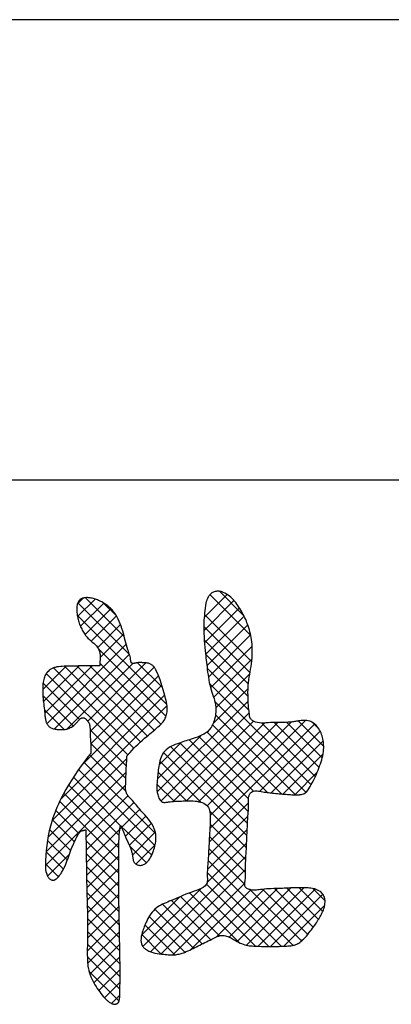
# Model space of a CAD drawing. Extents: x 54 to 1331, y 12 to 935.
# Drawn here: x 260 to 264, y 369 to 380 of the extents above; entities that cross this region are included whole.
import ezdxf

# ---------------------------------------------------------------- set-up
doc = ezdxf.new("R2010")
doc.units = 0
doc.header["$LTSCALE"] = 20
doc.layers.add('MAIN0', color=7, linetype='CONTINUOUS')

# ---------------------------------------------------------------- blocks, each defined once
blk = doc.blocks.new('*X3')
at = {"layer": 'MAIN0', "color": 0, "linetype": 'BYBLOCK'}
for p, q in [((257.594, 373.165), (257.868, 373.439)), ((257.779, 373.432), (258.031, 373.18)), ((261.89, 373.165), (262.142, 373.416)), ((261.954, 373.415), (262.398, 372.971)), ((262.056, 373.451), (262.322, 373.185)), ((257.385, 372.817), (257.938, 373.37)), ((257.708, 373.364), (258.271, 372.801)), ((260.515, 373.314), (260.578, 373.376)), ((260.516, 373.176), (260.706, 373.367)), ((260.519, 373.325), (261.081, 372.763)), ((260.548, 373.07), (260.801, 373.323)), ((260.602, 373.381), (261.023, 372.959)), ((260.795, 373.326), (260.939, 373.183)), ((261.887, 373.022), (262.215, 373.351)), ((256.265, 371.559), (257.985, 373.279)), ((256.291, 371.446), (258.029, 373.184)), ((257.607, 373.188), (259.606, 371.189)), ((257.656, 373.278), (259.639, 371.295)), ((260.513, 373.192), (261.485, 372.22)), ((260.598, 372.981), (260.878, 373.261)), ((260.665, 372.909), (260.938, 373.183)), ((261.894, 373.198), (262.407, 372.685)), ((261.895, 372.892), (262.274, 373.271)), ((261.907, 372.765), (262.324, 373.182)), ((257.557, 373.1), (257.805, 372.851)), ((257.878, 372.894), (258.075, 373.092)), ((260.735, 372.84), (260.983, 373.089)), ((261.92, 372.64), (262.366, 373.085)), ((257.506, 373.012), (257.768, 372.75)), ((257.931, 372.809), (258.127, 373.005)), ((260.763, 372.73), (261.017, 372.984)), ((261.886, 373.067), (262.389, 372.564)), ((261.937, 372.518), (262.396, 372.978)), ((257.453, 372.926), (257.732, 372.647)), ((257.969, 372.709), (258.182, 372.922)), ((260.183, 372.012), (261.046, 372.875)), ((261.892, 372.922), (262.371, 372.443)), ((256.357, 371.373), (257.786, 372.802)), ((257.345, 372.757), (257.654, 372.448)), ((257.4, 372.841), (257.694, 372.546)), ((258.012, 372.613), (258.241, 372.842)), ((258.058, 372.52), (258.3, 372.763)), ((260.264, 371.954), (261.079, 372.769)), ((260.746, 372.821), (261.477, 372.09)), ((261.906, 372.769), (262.368, 372.308)), ((261.961, 372.403), (262.412, 372.855)), ((257.288, 372.675), (257.611, 372.352)), ((257.985, 372.671), (259.546, 371.111)), ((258.106, 372.43), (258.361, 372.685)), ((260.404, 371.955), (261.116, 372.667)), ((260.627, 372.04), (261.259, 372.672)), ((260.758, 372.67), (261.422, 372.006)), ((261.169, 372.675), (261.44, 372.404)), ((261.994, 372.298), (262.41, 372.714)), ((256.446, 371.324), (257.71, 372.589)), ((257.229, 372.595), (257.566, 372.259)), ((258.155, 372.34), (258.423, 372.608)), ((260.138, 372.382), (260.393, 372.637)), ((260.146, 372.252), (260.533, 372.639)), ((260.16, 372.127), (260.674, 372.641)), ((260.177, 372.558), (261.063, 371.672)), ((260.184, 372.567), (260.211, 372.594)), ((260.256, 372.618), (261.129, 371.745)), ((260.376, 372.637), (261.2, 371.813)), ((260.513, 372.638), (261.274, 371.878)), ((260.649, 372.641), (261.348, 371.941)), ((260.652, 371.927), (261.35, 372.625)), ((261.923, 372.614), (262.377, 372.16)), ((262.019, 372.184), (262.387, 372.552)), ((257.108, 372.44), (257.466, 372.082)), ((257.169, 372.517), (257.517, 372.169)), ((258.205, 372.252), (258.486, 372.532)), ((258.257, 372.165), (258.55, 372.457)), ((260.142, 372.454), (260.539, 372.058)), ((260.659, 371.794), (261.396, 372.532)), ((261.95, 372.449), (263.053, 371.346)), ((256.575, 371.314), (257.61, 372.35)), ((257.044, 372.364), (257.41, 371.999)), ((258.128, 372.39), (259.471, 371.046)), ((258.31, 372.08), (258.615, 372.384)), ((260.555, 371.552), (261.432, 372.43)), ((261.988, 372.015), (262.368, 372.395)), ((256.911, 372.221), (257.921, 371.211)), ((256.979, 372.291), (257.352, 371.919)), ((257.719, 371.211), (258.748, 372.24)), ((258.362, 371.993), (258.681, 372.311)), ((260.14, 372.318), (260.47, 371.988)), ((260.338, 371.196), (261.462, 372.321)), ((261.381, 371.27), (262.369, 372.257)), ((262.008, 372.252), (262.994, 371.266)), ((256.838, 372.155), (257.782, 371.211)), ((257.857, 371.211), (258.816, 372.169)), ((260.156, 372.163), (260.371, 371.949)), ((260.24, 370.96), (261.487, 372.207)), ((261.421, 371.171), (262.381, 372.13)), ((256.683, 372.033), (257.505, 371.211)), ((256.761, 372.093), (257.644, 371.211)), ((256.907, 371.508), (257.437, 372.038)), ((257.997, 371.212), (258.885, 372.1)), ((258.141, 371.217), (258.956, 372.032)), ((258.326, 372.053), (259.384, 370.995)), ((261.556, 371.167), (262.428, 372.039)), ((261.701, 371.173), (262.546, 372.019)), ((261.831, 371.164), (262.691, 372.025)), ((261.924, 371.119), (262.834, 372.029)), ((261.953, 370.871), (263.091, 372.009)), ((261.956, 371.013), (262.99, 372.047)), ((262.014, 372.107), (262.882, 371.24)), ((262.519, 372.018), (263.098, 371.439)), ((262.651, 372.024), (263.139, 371.537)), ((262.789, 372.026), (263.173, 371.641)), ((262.912, 372.041), (263.189, 371.764)), ((263.066, 372.026), (263.138, 371.953)), ((256.528, 371.91), (256.919, 371.516)), ((256.604, 371.973), (257.365, 371.212)), ((258.323, 371.917), (258.598, 371.641)), ((258.645, 371.583), (259.028, 371.965)), ((258.704, 371.503), (259.101, 371.9)), ((260.652, 371.945), (261.047, 371.55)), ((261.923, 371.921), (262.58, 371.264)), ((261.982, 372.001), (262.736, 371.247)), ((262.497, 371.277), (263.151, 371.93)), ((256.456, 371.844), (256.839, 371.461)), ((256.936, 371.399), (257.365, 371.827)), ((256.964, 371.288), (257.5, 371.824)), ((257.043, 371.228), (257.639, 371.824)), ((257.171, 371.218), (257.777, 371.823)), ((257.305, 371.213), (257.919, 371.827)), ((257.442, 371.211), (258.053, 371.822)), ((257.453, 371.817), (258.057, 371.214)), ((257.58, 371.211), (258.231, 371.861)), ((257.582, 371.826), (258.189, 371.219)), ((257.725, 371.822), (258.32, 371.227)), ((257.86, 371.826), (258.459, 371.227)), ((257.999, 371.826), (258.543, 371.282)), ((258.137, 371.826), (258.57, 371.393)), ((258.237, 371.864), (258.571, 371.53)), ((258.766, 371.426), (259.175, 371.835)), ((260.658, 371.8), (261.041, 371.417)), ((261.384, 371.411), (261.855, 371.881)), ((261.401, 371.566), (261.642, 371.807)), ((261.626, 371.802), (262.37, 371.058)), ((261.73, 371.837), (262.372, 371.195)), ((261.833, 371.873), (262.427, 371.279)), ((262.619, 371.259), (263.184, 371.824)), ((256.33, 371.693), (256.669, 371.354)), ((256.389, 371.772), (256.755, 371.406)), ((258.829, 371.351), (259.251, 371.772)), ((258.895, 371.278), (259.328, 371.711)), ((261.451, 371.7), (262.356, 370.795)), ((261.528, 371.762), (262.361, 370.928)), ((262.744, 371.246), (263.182, 371.684)), ((256.281, 371.604), (256.571, 371.313)), ((258.598, 371.641), (259.251, 370.989)), ((258.964, 371.208), (259.409, 371.653)), ((259.035, 371.141), (259.493, 371.599)), ((259.44, 371.632), (259.621, 371.451)), ((260.196, 370.777), (261.052, 371.633)), ((260.586, 371.595), (261.365, 370.816)), ((260.646, 371.673), (261.041, 371.278)), ((261.409, 371.604), (261.854, 371.159)), ((256.919, 371.516), (257.223, 371.215)), ((258.288, 371.225), (258.571, 371.509)), ((259.108, 371.076), (259.573, 371.54)), ((260.175, 370.618), (261.044, 371.486)), ((260.528, 371.514), (261.356, 370.686)), ((261.39, 371.484), (261.701, 371.173)), ((262.876, 371.24), (263.116, 371.48)), ((256.279, 371.467), (256.402, 371.344)), ((258.429, 371.228), (258.568, 371.367)), ((259.188, 371.017), (259.621, 371.45)), ((260.472, 371.431), (260.986, 370.899)), ((256.945, 371.355), (257.075, 371.225)), ((259.292, 370.982), (259.64, 371.33)), ((260.167, 370.471), (261.038, 371.342)), ((260.369, 371.257), (260.964, 370.662)), ((260.419, 371.346), (260.969, 370.796)), ((261.379, 371.356), (261.567, 371.168)), ((260.323, 371.165), (260.963, 370.525)), ((260.608, 370.774), (261.065, 371.23)), ((260.609, 370.636), (261.13, 371.157)), ((261.405, 371.191), (261.437, 371.16)), ((261.944, 370.724), (262.372, 371.152)), ((260.28, 371.069), (260.531, 370.818)), ((260.976, 370.864), (261.193, 371.081)), ((261.951, 371.062), (262.35, 370.663)), ((260.243, 370.968), (260.483, 370.728)), ((261.035, 370.784), (261.258, 371.007)), ((261.937, 370.578), (262.366, 371.007)), ((256.481, 370.389), (256.947, 370.854)), ((256.557, 370.327), (257.08, 370.849)), ((256.571, 370.618), (256.797, 370.844)), ((256.672, 370.303), (257.214, 370.844)), ((256.771, 370.836), (257.591, 370.016)), ((256.801, 370.293), (257.354, 370.846)), ((256.821, 369.343), (258.356, 370.878)), ((256.892, 370.854), (257.644, 370.101)), ((256.943, 370.296), (257.521, 370.874)), ((257.033, 370.852), (257.705, 370.179)), ((257.104, 370.318), (257.705, 370.92)), ((257.178, 370.845), (257.79, 370.232)), ((257.182, 369.842), (258.228, 370.888)), ((257.219, 370.295), (257.84, 370.916)), ((257.223, 370.022), (258.099, 370.898)), ((257.25, 370.187), (257.97, 370.908)), ((257.317, 370.844), (257.927, 370.234)), ((257.445, 370.855), (259.104, 369.196)), ((257.553, 370.886), (259.053, 369.386)), ((257.661, 370.916), (258.862, 369.716)), ((257.798, 370.918), (258.392, 370.324)), ((257.856, 370.239), (258.485, 370.868)), ((257.945, 370.909), (258.522, 370.332)), ((257.991, 370.235), (258.614, 370.858)), ((258.072, 370.178), (258.744, 370.85)), ((258.094, 370.898), (258.655, 370.338)), ((258.113, 370.081), (258.876, 370.844)), ((258.245, 370.887), (258.789, 370.342)), ((258.395, 370.875), (258.922, 370.348)), ((258.502, 370.331), (258.998, 370.827)), ((258.545, 370.863), (259.054, 370.355)), ((258.695, 370.853), (259.158, 370.39)), ((258.841, 370.845), (259.163, 370.523)), ((258.998, 370.827), (259.098, 370.726)), ((260.212, 370.86), (260.442, 370.63)), ((260.611, 370.499), (260.976, 370.864)), ((260.986, 370.899), (261.322, 370.582)), ((261.079, 370.69), (261.319, 370.93)), ((261.112, 370.584), (261.361, 370.834)), ((261.926, 370.428), (262.359, 370.861)), ((261.955, 370.919), (262.343, 370.531)), ((256.693, 370.776), (257.156, 370.312)), ((258.648, 370.338), (259.076, 370.766)), ((260.19, 370.743), (260.406, 370.527)), ((260.608, 370.741), (260.963, 370.386)), ((261.948, 370.787), (262.341, 370.394)), ((256.572, 370.619), (256.897, 370.294)), ((256.629, 370.701), (257.024, 370.305)), ((258.791, 370.343), (259.121, 370.672)), ((260.175, 370.62), (260.365, 370.43)), ((260.614, 370.363), (260.965, 370.715)), ((261.082, 370.683), (261.265, 370.5)), ((261.151, 370.485), (261.357, 370.691)), ((261.923, 370.286), (262.353, 370.716)), ((261.941, 370.656), (262.332, 370.265)), ((256.521, 370.531), (256.758, 370.295)), ((258.936, 370.349), (259.154, 370.566)), ((260.19, 370.355), (260.43, 370.595)), ((260.61, 370.601), (260.964, 370.247)), ((260.617, 370.228), (260.963, 370.574)), ((261.308, 369.532), (262.345, 370.57)), ((261.934, 370.525), (262.856, 369.602)), ((256.481, 370.432), (256.599, 370.314)), ((259.08, 370.355), (259.169, 370.443)), ((260.167, 370.489), (260.309, 370.347)), ((260.612, 370.46), (260.965, 370.107)), ((260.62, 370.092), (260.963, 370.436)), ((261.422, 369.508), (262.34, 370.427)), ((260.615, 370.319), (260.967, 369.966)), ((260.623, 369.957), (260.964, 370.297)), ((261.925, 370.395), (262.727, 369.592)), ((257.251, 370.217), (257.548, 369.92)), ((257.418, 369.108), (258.494, 370.184)), ((258.146, 369.975), (258.44, 370.269)), ((261.226, 369.589), (261.854, 370.217)), ((261.551, 369.499), (262.333, 370.28)), ((261.748, 369.558), (262.397, 370.206)), ((261.834, 370.208), (262.449, 369.594)), ((261.915, 370.266), (262.592, 369.589)), ((262.024, 369.694), (262.543, 370.214)), ((262.161, 369.693), (262.688, 370.22)), ((262.251, 369.644), (262.833, 370.226)), ((262.35, 369.604), (262.974, 370.229)), ((262.388, 370.208), (262.947, 369.65)), ((262.476, 369.592), (263.097, 370.213)), ((262.524, 370.212), (263.015, 369.72)), ((262.654, 370.219), (263.075, 369.799)), ((262.789, 370.224), (263.131, 369.882)), ((262.922, 370.229), (263.179, 369.972)), ((263.07, 370.22), (263.204, 370.086)), ((257.235, 370.095), (257.516, 369.814)), ((257.575, 369.127), (258.55, 370.102)), ((260.618, 370.177), (260.97, 369.825)), ((260.625, 369.82), (260.965, 370.16)), ((261.212, 369.714), (261.628, 370.13)), ((261.536, 370.09), (261.962, 369.664)), ((261.633, 370.132), (262.058, 369.707)), ((261.732, 370.172), (262.27, 369.634)), ((262.612, 369.589), (263.18, 370.157)), ((257.214, 369.977), (257.497, 369.694)), ((257.735, 369.148), (258.608, 370.021)), ((258.13, 370.031), (259.05, 369.112)), ((260.621, 370.035), (260.973, 369.683)), ((260.624, 369.681), (260.966, 370.023)), ((261.355, 369.994), (261.777, 369.572)), ((261.439, 370.049), (261.869, 369.619)), ((262.755, 369.594), (263.201, 370.04)), ((256.845, 369.229), (257.556, 369.939)), ((257.188, 369.865), (257.882, 369.17)), ((257.898, 369.173), (258.669, 369.944)), ((258.066, 369.201), (258.738, 369.874)), ((258.138, 369.885), (258.978, 369.045)), ((260.622, 369.54), (260.969, 369.887)), ((260.624, 369.893), (260.976, 369.542)), ((261.294, 369.917), (261.683, 369.528)), ((257.156, 369.758), (257.762, 369.152)), ((257.973, 369.772), (258.453, 369.293)), ((258.065, 369.819), (258.893, 368.991)), ((258.236, 369.233), (258.804, 369.801)), ((261.248, 369.824), (261.572, 369.5)), ((256.891, 369.135), (257.502, 369.747)), ((257.114, 369.082), (257.707, 369.674)), ((257.116, 369.659), (257.64, 369.135)), ((257.263, 369.092), (257.922, 369.751)), ((257.668, 369.661), (258.119, 369.211)), ((257.772, 369.696), (258.235, 369.233)), ((257.874, 369.732), (258.349, 369.257)), ((258.422, 369.281), (258.86, 369.718)), ((260.625, 369.754), (260.977, 369.402)), ((260.626, 369.406), (260.972, 369.751)), ((261.213, 369.72), (261.425, 369.508)), ((256.946, 369.552), (257.393, 369.105)), ((256.972, 369.078), (257.526, 369.632)), ((257.051, 369.585), (257.517, 369.12)), ((257.561, 369.631), (258.001, 369.19)), ((258.518, 369.238), (258.913, 369.633)), ((258.583, 369.164), (258.965, 369.546)), ((260.623, 369.617), (260.978, 369.262)), ((260.65, 369.291), (260.974, 369.615)), ((256.85, 369.51), (256.878, 369.539)), ((256.85, 369.51), (257.267, 369.092)), ((258.649, 369.092), (259.015, 369.458)), ((260.622, 369.48), (260.977, 369.125)), ((260.693, 369.195), (260.977, 369.479)), ((256.819, 369.402), (257.138, 369.083)), ((258.722, 369.026), (259.062, 369.366)), ((260.746, 369.11), (260.978, 369.341)), ((256.842, 369.241), (257.005, 369.077)), ((258.81, 368.976), (259.103, 369.268)), ((260.64, 369.323), (260.967, 368.996)), ((258.59, 369.156), (258.706, 369.04)), ((260.808, 369.033), (260.978, 369.203)), ((260.884, 368.971), (260.975, 369.061))]:
    blk.add_line(p, q, dxfattribs=at)

msp = doc.modelspace()

# ---------------------------------------------------------------- linework, layer by layer
at = {"layer": 'MAIN0', "color": 3, "linetype": 'CONTINUOUS'}
for p, q in [((248.591, 379.664), (283.591, 379.664)), ((248.591, 374.664), (283.591, 374.664))]:
    msp.add_line(p, q, dxfattribs=at)
msp.add_lwpolyline([(261.909, 373.322), (261.905, 373.295), (261.902, 373.269), (261.898, 373.243), (261.895, 373.216), (261.893, 373.19), (261.89, 373.164), (261.888, 373.137), (261.887, 373.111), (261.886, 373.072), (261.886, 373.034), (261.888, 372.996), (261.89, 372.957), (261.892, 372.919), (261.896, 372.881), (261.899, 372.842), (261.903, 372.804), (261.905, 372.779), (261.908, 372.753), (261.911, 372.727), (261.913, 372.702), (261.916, 372.676), (261.919, 372.651), (261.922, 372.625), (261.925, 372.6), (261.929, 372.572), (261.933, 372.544), (261.937, 372.517), (261.942, 372.489), (261.947, 372.461), (261.953, 372.434), (261.96, 372.406), (261.968, 372.379), (261.975, 372.356), (261.983, 372.333), (261.99, 372.31), (261.998, 372.287), (262.005, 372.264), (262.011, 372.24), (262.015, 372.217), (262.018, 372.193), (262.019, 372.175), (262.019, 372.156), (262.018, 372.137), (262.016, 372.118), (262.013, 372.1), (262.009, 372.081), (262.004, 372.062), (261.998, 372.044), (261.993, 372.029), (261.988, 372.015), (261.982, 372.001), (261.976, 371.988), (261.969, 371.975), (261.961, 371.963), (261.952, 371.951), (261.943, 371.94), (261.926, 371.924), (261.907, 371.909), (261.886, 371.897), (261.864, 371.886), (261.841, 371.876), (261.818, 371.867), (261.794, 371.859), (261.77, 371.851), (261.751, 371.844), (261.733, 371.838), (261.714, 371.832), (261.696, 371.826), (261.678, 371.82), (261.659, 371.813), (261.641, 371.807), (261.622, 371.8), (261.6, 371.793), (261.578, 371.784), (261.556, 371.776), (261.535, 371.766), (261.515, 371.755), (261.496, 371.743), (261.479, 371.729), (261.463, 371.714), (261.451, 371.699), (261.44, 371.682), (261.431, 371.665), (261.423, 371.647), (261.416, 371.628), (261.41, 371.608), (261.405, 371.588), (261.401, 371.568), (261.398, 371.548), (261.395, 371.529), (261.393, 371.509), (261.391, 371.49), (261.389, 371.471), (261.387, 371.452), (261.386, 371.433), (261.384, 371.414), (261.382, 371.393), (261.38, 371.372), (261.379, 371.351), (261.378, 371.33), (261.378, 371.309), (261.379, 371.287), (261.382, 371.265), (261.387, 371.242), (261.39, 371.229), (261.394, 371.216), (261.399, 371.203), (261.405, 371.192), (261.412, 371.181), (261.42, 371.172), (261.428, 371.165), (261.438, 371.16), (261.445, 371.157), (261.453, 371.156), (261.461, 371.156), (261.469, 371.156), (261.478, 371.157), (261.486, 371.159), (261.495, 371.16), (261.504, 371.161), (261.522, 371.164), (261.54, 371.166), (261.558, 371.167), (261.576, 371.168), (261.593, 371.169), (261.611, 371.17), (261.628, 371.17), (261.645, 371.171), (261.663, 371.172), (261.681, 371.172), (261.699, 371.173), (261.717, 371.173), (261.735, 371.173), (261.754, 371.173), (261.773, 371.172), (261.792, 371.17), (261.812, 371.168), (261.831, 371.164), (261.85, 371.16), (261.868, 371.154), (261.886, 371.147), (261.902, 371.138), (261.916, 371.127), (261.927, 371.115), (261.937, 371.101), (261.944, 371.085), (261.949, 371.068), (261.953, 371.049), (261.955, 371.03), (261.956, 371.01), (261.957, 370.99), (261.956, 370.97), (261.956, 370.939), (261.955, 370.909), (261.953, 370.88), (261.952, 370.851), (261.95, 370.822), (261.948, 370.794), (261.947, 370.765), (261.945, 370.737), (261.944, 370.71), (261.942, 370.684), (261.941, 370.657), (261.94, 370.631), (261.939, 370.604), (261.937, 370.578), (261.935, 370.551), (261.934, 370.525), (261.932, 370.504), (261.93, 370.483), (261.929, 370.461), (261.927, 370.44), (261.926, 370.419), (261.925, 370.397), (261.925, 370.376), (261.925, 370.353), (261.925, 370.344), (261.926, 370.335), (261.926, 370.326), (261.926, 370.317), (261.926, 370.308), (261.925, 370.299), (261.924, 370.291), (261.922, 370.283), (261.913, 370.263), (261.898, 370.246), (261.88, 370.232), (261.858, 370.219), (261.835, 370.209), (261.809, 370.199), (261.783, 370.19), (261.757, 370.181), (261.723, 370.169), (261.691, 370.157), (261.66, 370.144), (261.631, 370.131), (261.601, 370.119), (261.572, 370.106), (261.543, 370.093), (261.513, 370.081), (261.495, 370.073), (261.477, 370.066), (261.458, 370.058), (261.44, 370.05), (261.422, 370.041), (261.405, 370.031), (261.388, 370.021), (261.372, 370.009), (261.356, 369.995), (261.34, 369.979), (261.325, 369.962), (261.312, 369.944), (261.299, 369.925), (261.288, 369.905), (261.277, 369.886), (261.267, 369.866), (261.261, 369.853), (261.255, 369.841), (261.25, 369.828), (261.245, 369.815), (261.24, 369.803), (261.235, 369.789), (261.23, 369.776), (261.226, 369.762), (261.219, 369.742), (261.213, 369.721), (261.209, 369.699), (261.206, 369.678), (261.205, 369.657), (261.206, 369.637), (261.211, 369.618), (261.219, 369.6), (261.223, 369.593), (261.228, 369.586), (261.234, 369.58), (261.24, 369.573), (261.247, 369.568), (261.254, 369.562), (261.261, 369.557), (261.268, 369.552), (261.289, 369.54), (261.311, 369.531), (261.334, 369.524), (261.357, 369.518), (261.38, 369.514), (261.404, 369.51), (261.428, 369.508), (261.452, 369.505), (261.469, 369.504), (261.485, 369.502), (261.502, 369.501), (261.518, 369.5), (261.535, 369.499), (261.551, 369.499), (261.567, 369.5), (261.583, 369.501), (261.595, 369.503), (261.607, 369.505), (261.619, 369.508), (261.631, 369.511), (261.643, 369.514), (261.654, 369.518), (261.666, 369.522), (261.677, 369.526), (261.697, 369.534), (261.716, 369.542), (261.734, 369.551), (261.753, 369.56), (261.771, 369.569), (261.79, 369.578), (261.808, 369.588), (261.826, 369.597), (261.844, 369.606), (261.862, 369.615), (261.881, 369.624), (261.899, 369.633), (261.917, 369.642), (261.936, 369.651), (261.955, 369.66), (261.974, 369.67), (261.989, 369.677), (262.004, 369.685), (262.019, 369.692), (262.034, 369.699), (262.049, 369.704), (262.065, 369.708), (262.08, 369.711), (262.095, 369.711), (262.109, 369.71), (262.122, 369.707), (262.135, 369.704), (262.148, 369.699), (262.161, 369.693), (262.174, 369.686), (262.187, 369.679), (262.2, 369.672), (262.217, 369.663), (262.233, 369.654), (262.249, 369.645), (262.265, 369.636), (262.282, 369.628), (262.298, 369.621), (262.315, 369.614), (262.332, 369.609), (262.348, 369.605), (262.364, 369.602), (262.38, 369.599), (262.396, 369.597), (262.413, 369.596), (262.43, 369.595), (262.446, 369.594), (262.463, 369.593), (262.487, 369.592), (262.512, 369.591), (262.536, 369.59), (262.56, 369.59), (262.584, 369.589), (262.608, 369.589), (262.632, 369.589), (262.656, 369.589), (262.672, 369.59), (262.688, 369.59), (262.704, 369.591), (262.72, 369.592), (262.737, 369.593), (262.753, 369.594), (262.769, 369.594), (262.786, 369.595), (262.799, 369.596), (262.811, 369.596), (262.824, 369.597), (262.837, 369.599), (262.849, 369.6), (262.861, 369.603), (262.873, 369.606), (262.885, 369.61), (262.897, 369.615), (262.908, 369.621), (262.919, 369.628), (262.93, 369.635), (262.94, 369.644), (262.95, 369.652), (262.96, 369.661), (262.97, 369.671), (262.986, 369.687), (263.001, 369.703), (263.015, 369.72), (263.029, 369.737), (263.043, 369.755), (263.056, 369.772), (263.069, 369.79), (263.082, 369.808), (263.091, 369.821), (263.1, 369.834), (263.109, 369.848), (263.118, 369.861), (263.126, 369.875), (263.135, 369.888), (263.143, 369.902), (263.151, 369.916), (263.158, 369.928), (263.164, 369.94), (263.17, 369.952), (263.176, 369.965), (263.182, 369.977), (263.187, 369.99), (263.192, 370.003), (263.196, 370.017), (263.199, 370.03), (263.201, 370.044), (263.203, 370.058), (263.204, 370.072), (263.204, 370.085), (263.203, 370.099), (263.2, 370.113), (263.196, 370.126), (263.192, 370.136), (263.187, 370.145), (263.182, 370.154), (263.175, 370.163), (263.168, 370.171), (263.161, 370.179), (263.153, 370.186), (263.144, 370.192), (263.137, 370.196), (263.13, 370.2), (263.122, 370.204), (263.115, 370.207), (263.107, 370.21), (263.099, 370.212), (263.091, 370.215), (263.083, 370.217), (263.067, 370.22), (263.051, 370.223), (263.036, 370.225), (263.02, 370.227), (263.004, 370.228), (262.987, 370.229), (262.971, 370.229), (262.955, 370.229), (262.944, 370.229), (262.933, 370.229), (262.922, 370.229), (262.911, 370.229), (262.899, 370.229), (262.888, 370.228), (262.877, 370.228), (262.866, 370.227), (262.848, 370.227), (262.83, 370.226), (262.812, 370.225), (262.794, 370.224), (262.776, 370.223), (262.758, 370.223), (262.74, 370.222), (262.722, 370.221), (262.697, 370.221), (262.671, 370.22), (262.646, 370.219), (262.62, 370.218), (262.595, 370.217), (262.569, 370.216), (262.544, 370.214), (262.519, 370.211), (262.504, 370.209), (262.49, 370.207), (262.475, 370.205), (262.46, 370.204), (262.445, 370.203), (262.429, 370.203), (262.414, 370.204), (262.398, 370.206), (262.389, 370.208), (262.38, 370.211), (262.371, 370.214), (262.363, 370.217), (262.355, 370.222), (262.348, 370.226), (262.343, 370.232), (262.338, 370.238), (262.334, 370.246), (262.332, 370.255), (262.332, 370.264), (262.332, 370.273), (262.333, 370.284), (262.334, 370.294), (262.336, 370.304), (262.338, 370.315), (262.339, 370.329), (262.34, 370.344), (262.341, 370.358), (262.341, 370.371), (262.341, 370.385), (262.341, 370.399), (262.341, 370.412), (262.34, 370.426), (262.34, 370.45), (262.341, 370.475), (262.341, 370.499), (262.342, 370.524), (262.344, 370.549), (262.345, 370.574), (262.346, 370.599), (262.348, 370.624), (262.35, 370.653), (262.351, 370.682), (262.352, 370.711), (262.354, 370.739), (262.355, 370.768), (262.356, 370.797), (262.357, 370.826), (262.358, 370.854), (262.359, 370.871), (262.36, 370.888), (262.36, 370.905), (262.361, 370.922), (262.362, 370.94), (262.363, 370.957), (262.364, 370.974), (262.365, 370.991), (262.367, 371.01), (262.368, 371.028), (262.369, 371.047), (262.371, 371.066), (262.372, 371.085), (262.373, 371.104), (262.373, 371.123), (262.373, 371.142), (262.372, 371.152), (262.372, 371.162), (262.372, 371.172), (262.372, 371.182), (262.372, 371.192), (262.373, 371.202), (262.374, 371.212), (262.376, 371.222), (262.379, 371.229), (262.381, 371.235), (262.384, 371.242), (262.387, 371.248), (262.391, 371.254), (262.395, 371.259), (262.4, 371.264), (262.404, 371.269), (262.415, 371.275), (262.427, 371.279), (262.44, 371.281), (262.453, 371.282), (262.468, 371.281), (262.482, 371.279), (262.497, 371.277), (262.511, 371.274), (262.527, 371.272), (262.543, 371.269), (262.559, 371.267), (262.574, 371.265), (262.589, 371.263), (262.604, 371.261), (262.619, 371.259), (262.634, 371.258), (262.652, 371.256), (262.67, 371.254), (262.688, 371.252), (262.706, 371.25), (262.724, 371.248), (262.742, 371.246), (262.761, 371.245), (262.779, 371.244), (262.795, 371.243), (262.811, 371.242), (262.827, 371.241), (262.842, 371.24), (262.858, 371.24), (262.875, 371.24), (262.891, 371.24), (262.907, 371.24), (262.913, 371.24), (262.919, 371.24), (262.925, 371.24), (262.931, 371.241), (262.937, 371.241), (262.943, 371.242), (262.948, 371.243), (262.954, 371.244), (262.972, 371.251), (262.989, 371.262), (263.005, 371.276), (263.019, 371.292), (263.032, 371.31), (263.043, 371.329), (263.054, 371.35), (263.065, 371.37), (263.077, 371.393), (263.088, 371.417), (263.099, 371.439), (263.109, 371.462), (263.118, 371.484), (263.128, 371.507), (263.137, 371.53), (263.145, 371.553), (263.153, 371.574), (263.16, 371.596), (263.167, 371.619), (263.173, 371.641), (263.178, 371.664), (263.183, 371.687), (263.186, 371.71), (263.188, 371.733), (263.189, 371.749), (263.189, 371.766), (263.188, 371.782), (263.187, 371.798), (263.185, 371.814), (263.183, 371.83), (263.18, 371.846), (263.176, 371.862), (263.171, 371.879), (263.166, 371.895), (263.16, 371.911), (263.153, 371.927), (263.145, 371.943), (263.136, 371.957), (263.126, 371.972), (263.115, 371.985), (263.107, 371.994), (263.098, 372.002), (263.089, 372.01), (263.079, 372.017), (263.069, 372.024), (263.059, 372.03), (263.048, 372.035), (263.037, 372.039), (263.022, 372.043), (263.007, 372.045), (262.992, 372.047), (262.977, 372.047), (262.961, 372.046), (262.945, 372.045), (262.93, 372.043), (262.914, 372.041), (262.904, 372.039), (262.893, 372.038), (262.882, 372.036), (262.872, 372.034), (262.861, 372.033), (262.851, 372.031), (262.84, 372.03), (262.83, 372.029), (262.803, 372.027), (262.776, 372.025), (262.748, 372.025), (262.721, 372.025), (262.694, 372.025), (262.666, 372.025), (262.638, 372.024), (262.61, 372.023), (262.586, 372.021), (262.562, 372.02), (262.538, 372.018), (262.515, 372.018), (262.492, 372.02), (262.469, 372.023), (262.447, 372.03), (262.426, 372.04), (262.42, 372.043), (262.415, 372.047), (262.409, 372.051), (262.404, 372.055), (262.4, 372.06), (262.396, 372.065), (262.392, 372.07), (262.389, 372.075), (262.387, 372.08), (262.386, 372.085), (262.385, 372.091), (262.384, 372.096), (262.383, 372.101), (262.383, 372.107), (262.382, 372.112), (262.382, 372.118), (262.381, 372.125), (262.381, 372.131), (262.38, 372.138), (262.379, 372.144), (262.378, 372.15), (262.377, 372.157), (262.376, 372.163), (262.376, 372.17), (262.374, 372.185), (262.373, 372.2), (262.371, 372.215), (262.37, 372.231), (262.37, 372.246), (262.369, 372.261), (262.369, 372.277), (262.368, 372.292), (262.368, 372.309), (262.368, 372.326), (262.367, 372.343), (262.367, 372.36), (262.368, 372.377), (262.368, 372.394), (262.369, 372.41), (262.37, 372.427), (262.373, 372.457), (262.377, 372.487), (262.381, 372.516), (262.386, 372.546), (262.391, 372.575), (262.396, 372.605), (262.4, 372.635), (262.404, 372.664), (262.408, 372.694), (262.411, 372.724), (262.413, 372.754), (262.414, 372.784), (262.414, 372.814), (262.413, 372.844), (262.411, 372.874), (262.408, 372.904), (262.405, 372.925), (262.402, 372.947), (262.398, 372.969), (262.394, 372.99), (262.388, 373.011), (262.383, 373.033), (262.376, 373.054), (262.369, 373.074), (262.363, 373.092), (262.356, 373.109), (262.349, 373.127), (262.342, 373.144), (262.334, 373.161), (262.326, 373.178), (262.318, 373.195), (262.309, 373.211), (262.299, 373.229), (262.29, 373.246), (262.279, 373.263), (262.269, 373.279), (262.258, 373.296), (262.246, 373.312), (262.234, 373.328), (262.221, 373.343), (262.208, 373.358), (262.195, 373.372), (262.181, 373.386), (262.166, 373.399), (262.15, 373.41), (262.134, 373.421), (262.117, 373.431), (262.099, 373.439), (262.092, 373.442), (262.085, 373.445), (262.077, 373.447), (262.07, 373.449), (262.062, 373.45), (262.054, 373.452), (262.047, 373.452), (262.039, 373.452), (262.029, 373.452), (262.02, 373.45), (262.01, 373.448), (262.001, 373.446), (261.992, 373.442), (261.983, 373.438), (261.975, 373.433), (261.967, 373.427), (261.96, 373.421), (261.953, 373.414), (261.947, 373.406), (261.941, 373.398), (261.936, 373.39), (261.931, 373.381), (261.927, 373.372), (261.923, 373.363), (261.921, 373.358), (261.919, 373.353), (261.917, 373.347), (261.915, 373.342), (261.914, 373.337), (261.912, 373.332), (261.91, 373.327), (261.909, 373.322)], close=True, dxfattribs=at)
for points in [[(261.049, 371.584), (261.049, 371.587), (261.049, 371.589), (261.049, 371.592), (261.05, 371.594), (261.05, 371.597), (261.05, 371.599), (261.05, 371.602), (261.05, 371.604), (261.051, 371.608), (261.051, 371.612), (261.051, 371.615), (261.052, 371.619), (261.052, 371.623), (261.052, 371.627), (261.052, 371.631), (261.052, 371.634), (261.052, 371.637), (261.052, 371.64), (261.051, 371.643), (261.051, 371.645), (261.051, 371.648), (261.051, 371.651), (261.051, 371.653), (261.052, 371.656), (261.053, 371.658), (261.054, 371.66), (261.055, 371.662), (261.057, 371.664), (261.058, 371.666), (261.06, 371.668), (261.062, 371.67), (261.064, 371.672), (261.067, 371.676), (261.069, 371.679), (261.072, 371.682), (261.075, 371.686), (261.078, 371.689), (261.081, 371.692), (261.083, 371.695), (261.086, 371.699), (261.107, 371.722), (261.128, 371.745), (261.151, 371.767), (261.174, 371.789), (261.197, 371.811), (261.221, 371.832), (261.245, 371.853), (261.269, 371.874), (261.286, 371.888), (261.303, 371.903), (261.32, 371.917), (261.337, 371.932), (261.354, 371.946), (261.371, 371.961), (261.388, 371.976), (261.405, 371.99), (261.41, 371.995), (261.416, 372), (261.422, 372.005), (261.427, 372.011), (261.432, 372.016), (261.437, 372.021), (261.442, 372.027), (261.447, 372.033), (261.455, 372.044), (261.463, 372.057), (261.469, 372.07), (261.475, 372.083), (261.48, 372.097), (261.483, 372.111), (261.486, 372.126), (261.488, 372.14), (261.489, 372.161), (261.489, 372.182), (261.488, 372.202), (261.485, 372.223), (261.481, 372.244), (261.477, 372.264), (261.472, 372.285), (261.466, 372.305), (261.457, 372.342), (261.447, 372.379), (261.436, 372.416), (261.425, 372.453), (261.413, 372.489), (261.4, 372.525), (261.385, 372.56), (261.368, 372.594), (261.365, 372.6), (261.362, 372.606), (261.359, 372.612), (261.355, 372.617), (261.352, 372.623), (261.348, 372.628), (261.344, 372.633), (261.339, 372.638), (261.334, 372.643), (261.328, 372.648), (261.321, 372.652), (261.315, 372.656), (261.308, 372.66), (261.301, 372.663), (261.293, 372.666), (261.286, 372.668), (261.279, 372.67), (261.273, 372.671), (261.266, 372.672), (261.26, 372.672), (261.253, 372.673), (261.247, 372.673), (261.24, 372.674), (261.233, 372.674), (261.227, 372.675), (261.22, 372.675), (261.213, 372.676), (261.206, 372.676), (261.199, 372.676), (261.193, 372.676), (261.186, 372.676), (261.179, 372.676), (261.175, 372.675), (261.17, 372.675), (261.166, 372.674), (261.161, 372.673), (261.157, 372.673), (261.153, 372.672), (261.148, 372.671), (261.144, 372.67), (261.142, 372.669), (261.139, 372.669), (261.136, 372.668), (261.134, 372.668), (261.131, 372.667), (261.129, 372.667), (261.126, 372.667), (261.123, 372.667), (261.12, 372.667), (261.117, 372.667), (261.114, 372.667), (261.111, 372.668), (261.108, 372.669), (261.106, 372.67), (261.104, 372.671), (261.102, 372.673), (261.1, 372.675), (261.099, 372.678), (261.098, 372.68), (261.097, 372.683), (261.096, 372.686), (261.096, 372.689), (261.096, 372.693), (261.095, 372.696), (261.093, 372.712), (261.09, 372.728), (261.087, 372.743), (261.083, 372.758), (261.078, 372.772), (261.074, 372.786), (261.069, 372.801), (261.064, 372.815), (261.057, 372.839), (261.049, 372.864), (261.042, 372.89), (261.035, 372.915), (261.028, 372.941), (261.021, 372.967), (261.014, 372.992), (261.007, 373.018), (260.998, 373.045), (260.99, 373.071), (260.98, 373.097), (260.969, 373.122), (260.958, 373.147), (260.945, 373.171), (260.931, 373.195), (260.916, 373.217), (260.908, 373.228), (260.9, 373.238), (260.891, 373.248), (260.882, 373.257), (260.873, 373.266), (260.864, 373.275), (260.854, 373.284), (260.844, 373.292), (260.834, 373.3), (260.824, 373.308), (260.813, 373.315), (260.802, 373.322), (260.791, 373.329), (260.779, 373.335), (260.768, 373.341), (260.756, 373.347), (260.745, 373.352), (260.734, 373.357), (260.723, 373.361), (260.711, 373.365), (260.7, 373.369), (260.688, 373.372), (260.676, 373.375), (260.664, 373.377), (260.655, 373.379), (260.644, 373.38), (260.634, 373.381), (260.624, 373.382), (260.614, 373.382), (260.604, 373.381), (260.594, 373.38), (260.584, 373.378), (260.58, 373.377), (260.576, 373.376), (260.572, 373.375), (260.568, 373.373), (260.564, 373.372), (260.56, 373.37), (260.557, 373.368), (260.553, 373.366), (260.55, 373.364), (260.546, 373.362), (260.543, 373.36), (260.54, 373.357), (260.537, 373.354), (260.535, 373.351), (260.532, 373.348), (260.53, 373.345), (260.526, 373.339), (260.522, 373.333), (260.519, 373.326), (260.516, 373.318), (260.514, 373.311), (260.512, 373.304), (260.511, 373.296), (260.51, 373.289), (260.509, 373.283), (260.509, 373.278), (260.508, 373.272), (260.508, 373.267), (260.508, 373.261), (260.508, 373.256), (260.508, 373.251), (260.507, 373.245), (260.507, 373.243), (260.507, 373.242), (260.507, 373.24), (260.507, 373.238), (260.507, 373.237), (260.507, 373.235), (260.507, 373.233), (260.507, 373.231)], [(260.507, 373.231), (260.509, 373.219), (260.511, 373.206), (260.513, 373.193), (260.515, 373.181), (260.518, 373.168), (260.52, 373.156), (260.523, 373.143), (260.526, 373.131), (260.53, 373.118), (260.535, 373.104), (260.539, 373.091), (260.544, 373.079), (260.55, 373.066), (260.556, 373.053), (260.562, 373.041), (260.568, 373.029), (260.575, 373.017), (260.582, 373.005), (260.589, 372.994), (260.596, 372.983), (260.604, 372.972), (260.612, 372.961), (260.621, 372.951), (260.63, 372.941), (260.645, 372.927), (260.661, 372.913), (260.677, 372.899), (260.692, 372.886), (260.708, 372.872), (260.722, 372.857), (260.734, 372.841), (260.745, 372.824), (260.749, 372.815), (260.753, 372.805), (260.756, 372.796), (260.758, 372.785), (260.76, 372.775), (260.762, 372.765), (260.763, 372.755), (260.763, 372.744), (260.763, 372.735), (260.763, 372.726), (260.762, 372.717), (260.761, 372.708), (260.761, 372.699), (260.76, 372.69), (260.759, 372.681), (260.758, 372.671), (260.758, 372.669), (260.758, 372.667), (260.758, 372.665), (260.758, 372.663), (260.758, 372.661), (260.758, 372.659), (260.758, 372.657), (260.758, 372.656), (260.758, 372.655), (260.758, 372.654), (260.757, 372.653), (260.757, 372.653), (260.757, 372.652), (260.757, 372.651), (260.757, 372.65), (260.757, 372.649), (260.758, 372.648), (260.758, 372.647), (260.758, 372.646), (260.758, 372.645), (260.758, 372.643), (260.758, 372.643), (260.758, 372.642), (260.757, 372.641), (260.757, 372.641), (260.756, 372.641), (260.756, 372.641), (260.755, 372.641), (260.754, 372.641), (260.754, 372.641), (260.753, 372.641), (260.752, 372.641), (260.751, 372.641), (260.749, 372.641), (260.748, 372.642), (260.746, 372.642), (260.745, 372.641), (260.744, 372.641), (260.742, 372.641), (260.741, 372.641), (260.733, 372.641), (260.724, 372.641), (260.716, 372.64), (260.707, 372.64), (260.698, 372.641), (260.689, 372.641), (260.68, 372.641), (260.671, 372.641), (260.662, 372.641), (260.653, 372.641), (260.645, 372.641), (260.636, 372.641), (260.627, 372.641), (260.619, 372.641), (260.61, 372.641), (260.601, 372.64), (260.583, 372.64), (260.564, 372.64), (260.546, 372.639), (260.527, 372.639), (260.508, 372.638), (260.49, 372.638), (260.471, 372.638), (260.452, 372.638), (260.432, 372.637), (260.412, 372.637), (260.392, 372.637), (260.371, 372.636), (260.351, 372.635), (260.331, 372.634), (260.311, 372.631), (260.291, 372.628), (260.283, 372.626), (260.274, 372.624), (260.266, 372.621), (260.257, 372.619), (260.249, 372.616), (260.241, 372.612), (260.234, 372.609), (260.226, 372.604), (260.22, 372.601), (260.214, 372.597), (260.208, 372.592), (260.203, 372.588), (260.198, 372.583), (260.193, 372.577), (260.188, 372.572), (260.184, 372.567), (260.176, 372.555), (260.169, 372.543), (260.163, 372.531), (260.158, 372.518), (260.153, 372.505), (260.15, 372.492), (260.147, 372.478), (260.144, 372.464), (260.141, 372.444), (260.139, 372.425), (260.138, 372.405), (260.138, 372.385), (260.138, 372.365), (260.139, 372.345), (260.14, 372.325), (260.141, 372.305), (260.143, 372.285), (260.145, 372.265), (260.147, 372.244), (260.15, 372.224), (260.152, 372.204), (260.154, 372.183), (260.156, 372.163), (260.158, 372.143), (260.16, 372.132), (260.161, 372.12), (260.162, 372.109), (260.163, 372.098), (260.165, 372.087), (260.166, 372.075), (260.168, 372.064), (260.17, 372.053), (260.172, 372.046), (260.173, 372.04), (260.175, 372.033), (260.177, 372.026), (260.18, 372.02), (260.182, 372.014), (260.185, 372.008), (260.189, 372.002), (260.193, 371.997), (260.197, 371.992), (260.202, 371.987), (260.206, 371.983), (260.212, 371.979), (260.217, 371.975), (260.222, 371.971), (260.228, 371.968), (260.237, 371.964), (260.246, 371.96), (260.255, 371.957), (260.264, 371.955), (260.273, 371.952), (260.283, 371.951), (260.292, 371.949), (260.302, 371.948), (260.313, 371.947), (260.325, 371.947), (260.336, 371.947), (260.348, 371.947), (260.359, 371.947), (260.37, 371.949), (260.382, 371.95), (260.393, 371.952), (260.399, 371.954), (260.405, 371.956), (260.411, 371.957), (260.417, 371.959), (260.423, 371.961), (260.428, 371.964), (260.434, 371.966), (260.44, 371.969), (260.45, 371.975), (260.461, 371.982), (260.471, 371.989), (260.481, 371.997), (260.49, 372.006), (260.499, 372.014), (260.508, 372.024), (260.516, 372.033), (260.52, 372.038), (260.525, 372.043), (260.529, 372.048), (260.534, 372.053), (260.539, 372.058), (260.544, 372.063), (260.549, 372.067), (260.555, 372.07), (260.557, 372.072), (260.56, 372.073), (260.562, 372.074), (260.565, 372.075), (260.567, 372.076), (260.57, 372.076), (260.572, 372.077), (260.575, 372.077), (260.581, 372.077), (260.587, 372.075), (260.593, 372.072), (260.599, 372.069), (260.604, 372.064), (260.61, 372.06), (260.615, 372.054), (260.619, 372.049), (260.623, 372.045), (260.626, 372.041), (260.629, 372.037), (260.632, 372.033), (260.635, 372.029), (260.637, 372.024), (260.64, 372.02), (260.642, 372.016), (260.645, 372.007), (260.647, 371.998), (260.649, 371.989), (260.65, 371.979), (260.651, 371.969), (260.652, 371.959), (260.652, 371.949), (260.652, 371.939), (260.653, 371.915), (260.654, 371.89), (260.655, 371.866), (260.656, 371.843), (260.658, 371.819), (260.659, 371.795), (260.659, 371.771), (260.659, 371.747), (260.659, 371.744), (260.659, 371.74), (260.659, 371.736), (260.659, 371.732), (260.659, 371.729), (260.659, 371.725), (260.659, 371.721), (260.66, 371.718), (260.66, 371.716), (260.66, 371.714), (260.661, 371.712), (260.661, 371.711), (260.661, 371.709), (260.662, 371.707), (260.662, 371.705), (260.662, 371.703), (260.662, 371.702), (260.662, 371.7), (260.662, 371.699), (260.662, 371.697), (260.662, 371.696), (260.662, 371.694), (260.661, 371.693), (260.661, 371.691), (260.66, 371.69), (260.659, 371.689), (260.659, 371.689), (260.658, 371.688), (260.657, 371.687), (260.656, 371.686), (260.656, 371.685), (260.655, 371.684), (260.653, 371.682), (260.652, 371.68), (260.65, 371.678), (260.649, 371.676), (260.647, 371.674), (260.646, 371.673), (260.644, 371.671), (260.643, 371.669), (260.641, 371.666), (260.64, 371.664), (260.638, 371.662), (260.636, 371.659), (260.634, 371.657), (260.632, 371.655), (260.631, 371.652), (260.629, 371.65), (260.592, 371.602), (260.556, 371.553), (260.52, 371.503), (260.486, 371.453), (260.454, 371.402), (260.422, 371.35), (260.391, 371.297), (260.362, 371.243), (260.344, 371.208), (260.326, 371.172), (260.309, 371.136), (260.292, 371.099), (260.277, 371.062), (260.262, 371.025), (260.249, 370.987), (260.236, 370.949), (260.222, 370.898), (260.209, 370.846), (260.199, 370.794), (260.19, 370.741), (260.182, 370.688), (260.177, 370.634), (260.172, 370.58), (260.169, 370.526), (260.168, 370.505), (260.167, 370.485), (260.167, 370.465), (260.168, 370.445), (260.17, 370.425), (260.173, 370.405), (260.178, 370.386), (260.185, 370.367), (260.187, 370.361), (260.19, 370.355), (260.193, 370.35), (260.196, 370.344), (260.2, 370.339), (260.203, 370.334), (260.208, 370.33), (260.213, 370.325), (260.218, 370.322), (260.224, 370.318), (260.23, 370.316), (260.236, 370.313), (260.242, 370.312), (260.249, 370.311), (260.255, 370.311), (260.261, 370.312), (260.265, 370.314), (260.27, 370.315), (260.273, 370.317), (260.277, 370.319), (260.281, 370.322), (260.285, 370.325), (260.288, 370.327), (260.292, 370.33), (260.299, 370.337), (260.307, 370.345), (260.314, 370.352), (260.32, 370.36), (260.326, 370.368), (260.332, 370.376), (260.338, 370.384), (260.344, 370.393), (260.361, 370.422), (260.376, 370.453), (260.39, 370.485), (260.402, 370.517), (260.414, 370.55), (260.425, 370.582), (260.437, 370.615), (260.448, 370.647), (260.456, 370.666), (260.464, 370.685), (260.472, 370.704), (260.481, 370.723), (260.49, 370.742), (260.499, 370.761), (260.51, 370.781), (260.52, 370.8), (260.524, 370.807), (260.528, 370.814), (260.533, 370.821), (260.537, 370.828), (260.542, 370.833), (260.548, 370.839), (260.554, 370.843), (260.561, 370.846), (260.562, 370.847), (260.564, 370.847), (260.566, 370.848), (260.567, 370.848), (260.569, 370.849), (260.571, 370.849), (260.573, 370.85), (260.575, 370.85), (260.577, 370.851), (260.579, 370.851), (260.581, 370.852), (260.584, 370.853), (260.586, 370.853), (260.588, 370.854), (260.59, 370.855), (260.592, 370.855), (260.593, 370.855), (260.594, 370.855), (260.594, 370.856), (260.595, 370.856), (260.596, 370.856), (260.597, 370.856), (260.598, 370.857), (260.599, 370.857), (260.6, 370.857), (260.601, 370.858), (260.602, 370.858), (260.603, 370.859), (260.604, 370.859), (260.604, 370.859), (260.605, 370.859), (260.605, 370.859), (260.606, 370.859), (260.606, 370.858), (260.606, 370.858), (260.606, 370.857), (260.606, 370.857), (260.606, 370.856), (260.606, 370.856), (260.606, 370.855), (260.605, 370.854), (260.605, 370.852), (260.605, 370.851), (260.606, 370.85), (260.606, 370.849), (260.606, 370.848), (260.606, 370.847), (260.606, 370.846), (260.607, 370.839), (260.607, 370.832), (260.607, 370.825), (260.608, 370.817), (260.608, 370.81), (260.608, 370.802), (260.608, 370.795), (260.608, 370.787), (260.609, 370.705), (260.609, 370.625), (260.61, 370.545), (260.612, 370.466), (260.613, 370.388), (260.615, 370.31), (260.617, 370.232), (260.618, 370.153), (260.62, 370.092), (260.621, 370.031), (260.623, 369.97), (260.624, 369.909), (260.625, 369.847), (260.625, 369.786), (260.625, 369.724), (260.624, 369.663), (260.623, 369.631), (260.623, 369.599), (260.622, 369.567), (260.622, 369.535), (260.622, 369.503), (260.623, 369.471), (260.624, 369.439), (260.626, 369.408), (260.627, 369.4), (260.628, 369.393), (260.628, 369.386), (260.629, 369.379), (260.63, 369.372), (260.631, 369.365), (260.632, 369.358), (260.634, 369.351), (260.639, 369.328), (260.645, 369.305), (260.653, 369.282), (260.662, 369.26), (260.672, 369.238), (260.682, 369.216), (260.693, 369.195), (260.705, 369.174), (260.717, 369.154), (260.73, 369.134), (260.743, 369.115), (260.757, 369.096), (260.771, 369.078), (260.785, 369.06), (260.8, 369.042), (260.816, 369.025), (260.822, 369.019), (260.828, 369.013), (260.834, 369.008), (260.84, 369.002), (260.847, 368.996), (260.853, 368.991), (260.86, 368.986), (260.867, 368.981), (260.873, 368.977), (260.88, 368.973), (260.886, 368.97), (260.893, 368.967), (260.899, 368.965), (260.906, 368.963), (260.913, 368.962), (260.92, 368.962), (260.924, 368.962), (260.928, 368.963), (260.932, 368.963), (260.936, 368.965), (260.94, 368.966), (260.943, 368.968), (260.947, 368.97), (260.95, 368.972), (260.957, 368.979), (260.963, 368.987), (260.967, 368.996), (260.97, 369.007), (260.972, 369.018), (260.973, 369.029), (260.974, 369.041), (260.975, 369.053), (260.975, 369.07), (260.976, 369.087), (260.976, 369.104), (260.977, 369.12), (260.977, 369.136), (260.977, 369.152), (260.977, 369.168), (260.978, 369.183), (260.978, 369.281), (260.978, 369.381), (260.976, 369.483), (260.975, 369.585), (260.973, 369.688), (260.971, 369.791), (260.969, 369.895), (260.967, 369.998), (260.966, 370.07), (260.965, 370.141), (260.964, 370.213), (260.964, 370.285), (260.963, 370.356), (260.963, 370.427), (260.963, 370.499), (260.963, 370.57), (260.963, 370.597), (260.964, 370.624), (260.964, 370.651), (260.964, 370.678), (260.965, 370.704), (260.966, 370.731), (260.967, 370.758), (260.968, 370.785), (260.969, 370.793), (260.969, 370.801), (260.97, 370.809), (260.97, 370.817), (260.971, 370.825), (260.972, 370.834), (260.973, 370.842), (260.974, 370.85), (260.974, 370.853), (260.975, 370.856), (260.975, 370.859), (260.975, 370.862), (260.976, 370.866), (260.976, 370.869), (260.977, 370.872), (260.977, 370.875), (260.978, 370.877), (260.978, 370.879), (260.978, 370.881), (260.979, 370.882), (260.979, 370.884), (260.979, 370.886), (260.98, 370.888), (260.98, 370.89), (260.98, 370.891), (260.981, 370.892), (260.981, 370.893), (260.981, 370.894), (260.981, 370.895), (260.982, 370.896), (260.982, 370.897), (260.983, 370.898), (260.984, 370.898), (260.984, 370.899), (260.985, 370.899), (260.985, 370.899), (260.986, 370.9), (260.987, 370.9), (260.987, 370.9), (260.988, 370.9), (260.989, 370.9), (260.989, 370.899), (260.99, 370.898), (260.991, 370.898), (260.991, 370.897), (260.991, 370.895), (260.992, 370.894), (260.992, 370.893), (260.994, 370.887), (260.996, 370.882), (260.998, 370.877), (261, 370.872), (261.002, 370.868), (261.004, 370.863), (261.005, 370.859), (261.007, 370.854), (261.011, 370.845), (261.014, 370.837), (261.018, 370.827), (261.021, 370.818), (261.025, 370.809), (261.029, 370.799), (261.032, 370.79), (261.036, 370.781), (261.041, 370.77), (261.046, 370.759), (261.051, 370.749), (261.056, 370.738), (261.061, 370.728), (261.066, 370.718), (261.071, 370.707), (261.076, 370.697), (261.08, 370.687), (261.084, 370.678), (261.088, 370.669), (261.091, 370.659), (261.095, 370.65), (261.098, 370.64), (261.101, 370.63), (261.104, 370.621), (261.106, 370.613), (261.108, 370.606), (261.109, 370.598), (261.111, 370.591), (261.112, 370.583), (261.113, 370.576), (261.114, 370.568), (261.115, 370.56), (261.116, 370.553), (261.117, 370.545), (261.119, 370.538), (261.12, 370.531), (261.122, 370.524), (261.124, 370.517), (261.127, 370.51), (261.13, 370.504), (261.134, 370.499), (261.138, 370.495), (261.142, 370.491), (261.147, 370.487), (261.152, 370.484), (261.157, 370.481), (261.163, 370.478), (261.169, 370.476), (261.177, 370.474), (261.185, 370.473), (261.193, 370.472), (261.201, 370.472), (261.21, 370.473), (261.218, 370.475), (261.226, 370.477), (261.234, 370.48), (261.242, 370.484), (261.25, 370.489), (261.257, 370.494), (261.264, 370.5), (261.271, 370.506), (261.277, 370.513), (261.283, 370.52), (261.289, 370.527), (261.3, 370.542), (261.31, 370.558), (261.319, 370.575), (261.327, 370.592), (261.333, 370.61), (261.34, 370.628), (261.345, 370.646), (261.351, 370.664), (261.355, 370.68), (261.358, 370.696), (261.362, 370.712), (261.365, 370.728), (261.367, 370.744), (261.368, 370.76), (261.368, 370.776), (261.368, 370.792), (261.367, 370.802), (261.365, 370.812), (261.364, 370.822), (261.362, 370.832), (261.359, 370.841), (261.356, 370.851), (261.353, 370.861), (261.35, 370.87), (261.337, 370.898), (261.322, 370.924), (261.305, 370.949), (261.287, 370.973), (261.267, 370.997), (261.246, 371.02), (261.226, 371.043), (261.205, 371.066), (261.192, 371.082), (261.179, 371.098), (261.166, 371.113), (261.153, 371.129), (261.14, 371.145), (261.127, 371.16), (261.113, 371.176), (261.099, 371.191), (261.092, 371.199), (261.085, 371.206), (261.078, 371.214), (261.071, 371.222), (261.064, 371.23), (261.058, 371.239), (261.053, 371.247), (261.049, 371.257), (261.047, 371.261), (261.045, 371.266), (261.043, 371.271), (261.042, 371.276), (261.041, 371.281), (261.04, 371.286), (261.039, 371.291), (261.038, 371.296), (261.038, 371.303), (261.038, 371.31), (261.037, 371.316), (261.038, 371.323), (261.038, 371.33), (261.038, 371.337), (261.038, 371.343), (261.039, 371.35), (261.039, 371.362), (261.04, 371.373), (261.04, 371.384), (261.041, 371.396), (261.041, 371.407), (261.041, 371.419), (261.042, 371.43), (261.042, 371.441), (261.043, 371.459), (261.043, 371.477), (261.044, 371.495), (261.045, 371.513), (261.046, 371.531), (261.047, 371.549), (261.048, 371.567), (261.049, 371.584)]]:
    msp.add_lwpolyline(points, dxfattribs=at)

# ---------------------------------------------------------------- block references
msp.add_blockref('*X3', (0, 0), dxfattribs=at)

doc.saveas('drawing.dxf')
